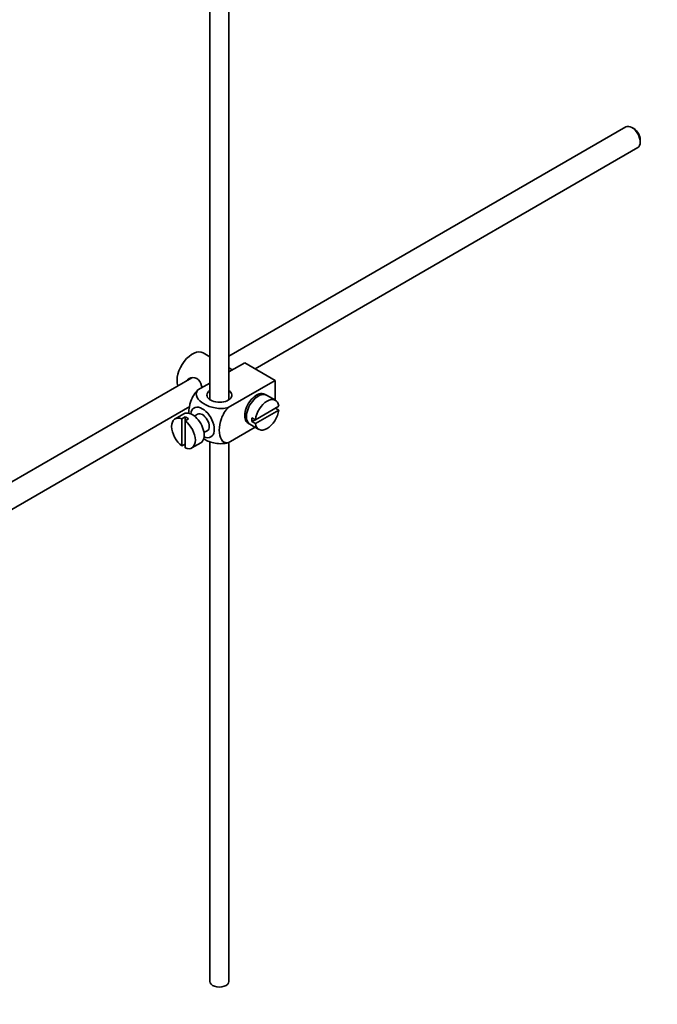
# Model space of a CAD drawing. Units: millimetres. Extents: x 0 to 1712, y 0 to 2197.
# Drawn here: x 356 to 490, y 154 to 360 of the extents above; entities that cross this region are included whole.
import ezdxf
from ezdxf import colors
from ezdxf.entities.mleader import LeaderData, LeaderLine
from ezdxf.math import Vec2, Vec3

# ---------------------------------------------------------------- set-up
doc = ezdxf.new("R2010")
doc.units = ezdxf.units.MM
doc.layers.add('DV7_Défaut', color=7, linetype='Continuous')
doc.layers.add('Défaut', color=7, linetype='Continuous')

# ---------------------------------------------------------------- blocks, each defined once
blk = doc.blocks.new('_DOT')
at = {"color": 0}
blk.add_line((0, 0), (-1, 0), dxfattribs=at)
at = {"color": 0, "const_width": 0.333}
blk.add_lwpolyline([(-0.1665, 0, 1), (0.1665, 0, 1)], format="xyb", close=True, dxfattribs=at)
blk = doc.blocks.new('SE6')
at = {"layer": 'DV7_Défaut', "color": 7, "linetype": 'Continuous', "lineweight": 35}
for p, q in [((396.03, 393.2), (396.03, 280.56)), ((400.03, 280.56), (400.03, 390.89)), ((482.97, 337.53), (400.03, 289.64)), ((484.65, 337.17), (484.22, 337.41)), ((405.48, 287.02), (485.47, 333.2)), ((485.99, 334.35), (485.99, 334.84)), ((396.03, 289.5), (394.62, 290.32)), ((403.33, 288.26), (400.03, 286.35)), ((403.33, 288.26), (409.69, 284.58)), ((400.76, 286.77), (400.03, 287.2)), ((392.25, 285.16), (292.79, 227.73)), ((396.03, 284.04), (393.53, 282.6)), ((409.69, 284.58), (399.89, 278.92)), ((409.69, 284.58), (409.69, 280.46)), ((405.72, 281.02), (405.37, 281.22)), ((409.75, 280.43), (407.91, 281.49)), ((295.28, 223.4), (391.82, 279.13)), ((390.62, 277.61), (388.78, 276.55)), ((403.37, 277.76), (403.72, 277.56)), ((410.45, 279.22), (405.55, 276.39)), ((405.55, 275.58), (410.45, 278.4)), ((410.45, 278.4), (409.74, 278.81)), ((390.88, 276.96), (390.18, 276.55)), ((390.18, 276.55), (390.18, 270.9)), ((390.88, 276.96), (390.88, 276.14)), ((390.88, 276.14), (391.59, 276.55)), ((390.88, 270.49), (390.88, 276.14)), ((393.49, 277.54), (392.81, 277.14)), ((405.55, 276.39), (404.84, 276.8)), ((405.55, 276.39), (404.84, 275.98)), ((404.84, 275.98), (405.55, 275.58)), ((394.81, 273.68), (395.49, 274.07)), ((405.49, 274.81), (399.89, 271.57)), ((404.41, 275.43), (406.25, 274.37)), ((392.28, 270.49), (394.12, 271.55)), ((396.03, 271.85), (396.03, 159.05)), ((390.18, 270.9), (390.88, 271.3)), ((400.03, 159.05), (400.03, 271.4))]:
    blk.add_line(p, q, dxfattribs=at)
for centre, major_axis, start_param, end_param in [((484.22, 335.37), (-1.25, 2.17), 3.141593, 6.283185), ((484.65, 335.61), (0.95, -1.65), 0.785398, 2.356194), ((392.37, 286.42), (2.25, 3.9), 0, 2.687668), ((398.03, 281.52), (-2.6, 0), 5.590025, 6.283185), ((398.03, 281.52), (-2.6, 0), 0, 3.834753), ((405.8, 278.66), (-1.75, -3.03), 3.040405, 6.283185), ((406.16, 278.46), (1.75, 3.03), 0, 3.141593), ((404.74, 279.28), (1.7, 2.94), -0.389872, -0.267297), ((408, 277.4), (-1.75, -3.03), 2.499542, 5.35444), ((404.74, 279.28), (1.25, 2.17), 0, 0.141897), ((404.74, 279.28), (1.25, 2.17), 6.141288, 6.283185), ((392.37, 274.58), (1.75, -3.03), 0, 3.141593), ((394.49, 275.81), (1.75, -3.03), 0, 3.79273), ((394.49, 275.81), (-1, 1.73), 3.141593, 6.283185), ((408, 277.4), (1.75, 3.03), 2.499542, 5.35444), ((390.53, 273.52), (1.75, -3.03), 2.499542, 5.35444), ((391.24, 273.93), (-1.75, 3.03), 5.35444, 5.641135), ((390.53, 273.52), (-1.75, 3.03), 2.499542, 5.35444), ((404.74, 279.28), (1.25, 2.17), 2.999696, 3.28349), ((404.74, 279.28), (1.7, 2.94), 3.408889, 3.531465), ((405.8, 278.66), (-1.75, -3.03), 0, 0.101188), ((407.29, 277.81), (-1.75, -3.03), 5.35444, 5.641135), ((394.49, 275.81), (1.75, -3.03), 5.632048, 6.283185), ((398.03, 159.05), (-2, 0), 0, 3.141593)]:
    blk.add_ellipse(centre, major_axis=major_axis, ratio=0.57735, start_param=start_param, end_param=end_param, dxfattribs=at)
for points, knots in [([(394.39, 283.09), (394.36, 283.21), (394.33, 283.33), (394.12, 284.11), (393.81, 284.71), (392.82, 285.29), (392.19, 285.23), (391.57, 284.88), (391.45, 284.78), (391.34, 284.67)], [0, 0, 0, 0, 0.071898, 0.071898, 0.478839, 0.478839, 0.88578, 0.88578, 1, 1, 1, 1]), ([(393.53, 282.6), (392.9, 281.99), (392.39, 281.13), (391.78, 279.43), (391.65, 278.59), (391.65, 277.78), (391.65, 277.72), (391.65, 277.67)], [0, 0, 0, 0, 0.48304, 0.48304, 0.966079, 0.966079, 1, 1, 1, 1]), ([(399.89, 278.92), (399.05, 278.68), (398.05, 278.67), (396.27, 278.99), (395.48, 279.3), (394.17, 280.07), (393.64, 280.52), (393.09, 281.54), (393.12, 282.12), (393.53, 282.6)], [0, 0, 0, 0, 0.25, 0.25, 0.5, 0.5, 0.75, 0.75, 1, 1, 1, 1]), ([(399.89, 271.57), (399.26, 271.46), (398.75, 271.73), (398.14, 272.72), (398.01, 273.42), (398.02, 274.94), (398.14, 275.77), (398.76, 277.46), (399.27, 278.32), (399.89, 278.92)], [0, 0, 0, 0, 0.25, 0.25, 0.5, 0.5, 0.75, 0.75, 1, 1, 1, 1]), ([(394.67, 272.43), (394.73, 272.39), (394.79, 272.36), (395.51, 271.94), (396.29, 271.64), (398.06, 271.32), (399.06, 271.34), (399.89, 271.57)], [0, 0, 0, 0, 0.042593, 0.042593, 0.521297, 0.521297, 1, 1, 1, 1])]:
    blk.add_open_spline(points, degree=3, knots=knots, dxfattribs=at)

msp = doc.modelspace()

# ---------------------------------------------------------------- block references
at = {"layer": 'Défaut'}
msp.add_blockref('SE6', (0, 0), dxfattribs=at)

# ---------------------------------------------------------------- leaders
at = {"layer": 'Défaut', "color": 7, "linetype": 'Continuous', "lineweight": 18}
ml = msp.add_multileader_mtext('Standard', dxfattribs=at)
ml.set_content('{\\pxsm0.9;\\fSolid Edge ISO|b1||i0||c0|p34;\\W1.;07/12/2016\\P}', color=256)
ml.set_leader_properties()
ml.set_arrow_properties(name='DOT')
ml.build(insert=Vec2(0, 0))
ml.multileader.update_dxf_attribs({"leader_type": 0, "dogleg_length": 0, "arrow_head_size": 12})
ctx = ml.context
ctx.base_point, ctx.char_height, ctx.arrow_head_size, ctx.landing_gap_size = Vec3(1253.05, 2189.55), 12, 12, 4.2
notes = []
notes.append((ctx, [(0, (0, 0, 0), (0, 0), (1, 0), 1, [])]))
ctx.mtext.insert = Vec3(1255.05, 2195.67)
ml = msp.add_multileader_mtext('Standard', dxfattribs=at)
ml.set_content('{\\pxsm0.9;\\fArial|b1||i0||c0|p34;\\W1.;151/W\\P}', color=256)
ml.set_leader_properties()
ml.set_arrow_properties(name='DOT')
ml.build(insert=Vec2(0, 0))
ml.multileader.update_dxf_attribs({"leader_type": 0, "dogleg_length": 0, "arrow_head_size": 12})
ctx = ml.context
ctx.base_point, ctx.char_height, ctx.arrow_head_size, ctx.landing_gap_size = Vec3(533.92, 2189.38), 12, 12, 4.2
notes.append((ctx, [(0, (0, 0, 0), (0, 0), (1, 0), 1, [])]))
ctx.mtext.insert = Vec3(535.92, 2195.48)
for ctx, leaders in notes:
    for number, flags, end, landing, length, lines in leaders:
        leader = LeaderData()
        leader.index, (leader.has_last_leader_line, leader.has_dogleg_vector, leader.attachment_direction) = number, flags
        leader.last_leader_point, leader.dogleg_vector, leader.dogleg_length = Vec3(end), Vec3(landing), length
        for number, points, colour, breaks in lines:
            line = LeaderLine()
            line.index, line.vertices, line.color, line.breaks = number, Vec3.list(points), colors.encode_raw_color(colour), breaks
            leader.lines.append(line)
        ctx.leaders.append(leader)

doc.saveas('drawing.dxf')
